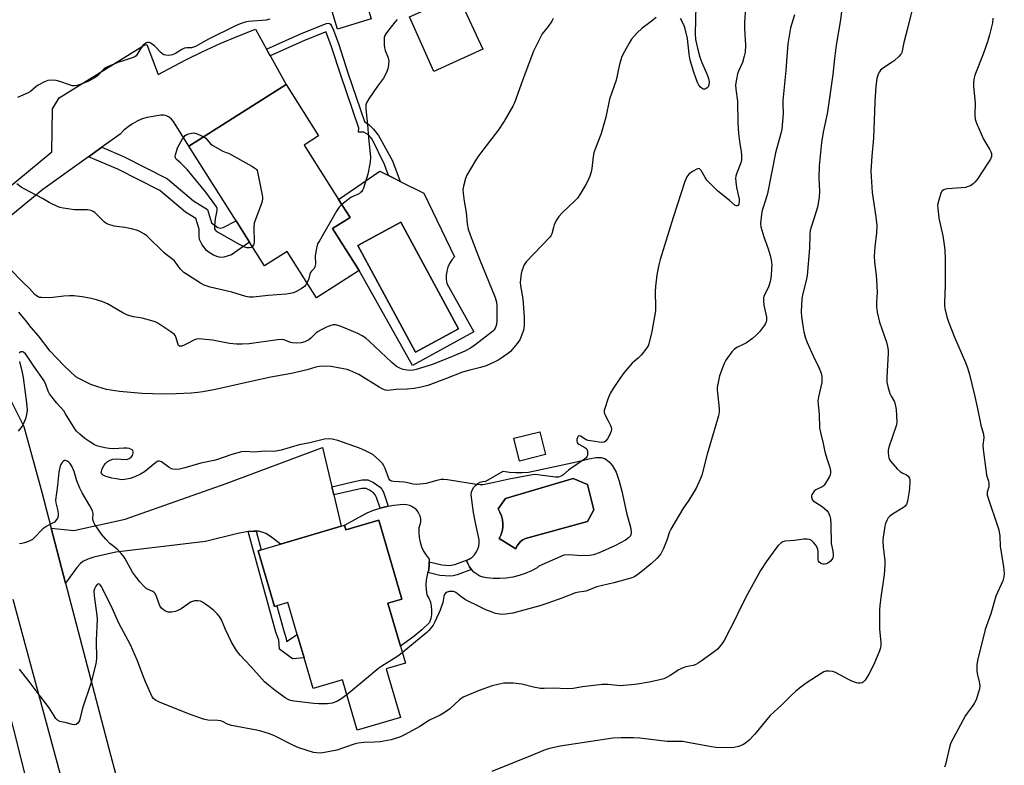
# Model space of a CAD drawing. Units: inches. Extents: x 1267767 to 1273767, y 553451 to 557451.
# Drawn here: x 1269746 to 1270139, y 554558 to 554856 of the extents above; entities that cross this region are included whole.
import ezdxf

# ---------------------------------------------------------------- set-up
doc = ezdxf.new("R2010")
doc.units = ezdxf.units.IN
doc.header["$MEASUREMENT"] = 0
for name, color, linetype in [('BLDG-Footprint', 5, 'Continuous'), ('CULTRL-Pad', 6, 'Continuous'), ('CULTRL-Swimming Pool in Ground', 4, 'Continuous'), ('HYDRO-Canal', 164, 'Continuous'), ('TRANS-Driveway', 251, 'Continuous'), ('TRANS-Non Street Sidewalk', 7, 'Continuous'), ('TRANS-Road', 130, 'Continuous'), ('Undefined', 1, 'Continuous')]:
    doc.layers.add(name, color=color, linetype=linetype)

msp = doc.modelspace()

# ---------------------------------------------------------------- linework, layer by layer
at = {"layer": 'BLDG-Footprint'}
for points, elevation in [([(1269886.37, 554855.79), (1269872.91, 554851.68), (1269869.94, 554861.4), (1269883.4, 554865.51)], 599.09), ([(1269870.92, 554772.06), (1269881.55, 554755.25), (1269864.44, 554744.43), (1269852.74, 554762.93), (1269843.72, 554757.23), (1269837.75, 554766.65), (1269832.4, 554775.12), (1269813.5, 554805), (1269852.35, 554829.57), (1269865.32, 554809.07), (1269859.57, 554805.43), (1269873.31, 554783.7), (1269877.89, 554776.47)], 599.04), ([(1269956.03, 554681.81), (1269945.54, 554679.2), (1269943.27, 554688.31), (1269953.75, 554690.93)], 592.61), ([(1269889.38, 554655.53), (1269898.63, 554624.04), (1269892.94, 554622.37), (1269898, 554605.19), (1269900, 554598.39), (1269892.35, 554596.14), (1269898.05, 554576.79), (1269880.79, 554571.71), (1269874.88, 554591.8), (1269863.19, 554588.36), (1269859.57, 554600.63), (1269856.84, 554609.9), (1269853.09, 554622.65), (1269848.59, 554621.32), (1269847.72, 554621.07), (1269841.16, 554643.37), (1269842.4, 554643.74), (1269850.08, 554646), (1269874.33, 554653.14), (1269875.69, 554653.54), (1269876.24, 554651.67)], 591.04)]:
    msp.add_lwpolyline(points, close=True, dxfattribs=dict(at, elevation=elevation))
at = {"layer": 'CULTRL-Pad'}
for points in [[(1269930.93, 554843.77), (1269911.41, 554834.86), (1269901.71, 554856.61), (1269920.99, 554865.37)], [(1269905.99, 554656.11), (1269906.02, 554654.89), (1269905.82, 554653.69), (1269905.4, 554652.55), (1269905.32, 554650.61), (1269905.47, 554648.68), (1269905.85, 554646.78), (1269906.46, 554644.94), (1269907.29, 554643.19), (1269908.32, 554641.56), (1269909.55, 554640.05), (1269909.56, 554638.98), (1269909.51, 554637.85), (1269909.32, 554635.65), (1269909, 554634.7), (1269908.67, 554633.75), (1269908.28, 554631.79), (1269908.14, 554629.79), (1269908.25, 554627.79), (1269908.62, 554625.81), (1269909.4, 554624.37), (1269909.98, 554622.83), (1269910.35, 554621.22), (1269910.5, 554619.59), (1269910.44, 554617.94), (1269910.16, 554616.32), (1269909.67, 554614.75), (1269906.64, 554611.81), (1269903.43, 554609.07), (1269898, 554605.19), (1269892.94, 554622.37), (1269898.63, 554624.04), (1269889.38, 554655.53), (1269876.24, 554651.67), (1269875.68, 554653.54), (1269884.76, 554658.47), (1269887.31, 554659.52), (1269889.94, 554660.38), (1269892.62, 554661.03), (1269893.18, 554661.14), (1269895.34, 554661.51), (1269899.29, 554661.92), (1269900.51, 554661.85), (1269901.68, 554661.54), (1269902.78, 554661.03), (1269903.77, 554660.32), (1269904.61, 554659.44), (1269905.28, 554658.42), (1269905.74, 554657.3)]]:
    msp.add_lwpolyline(points, close=True, dxfattribs=at)
for points in [[(1269907.32, 554786.22, 0), (1269919.59, 554760.8, 0), (1269918.53, 554759.52, 0), (1269917.66, 554758.12, 0), (1269916.99, 554756.61, 0), (1269916.54, 554755.02, 0), (1269916.31, 554753.38, 0), (1269916.31, 554751.72, 0), (1269916.55, 554750.08, 0), (1269927.34, 554730.75, 0), (1269902.87, 554717.34, 0), (1269881.55, 554755.26, 0), (1269870.92, 554772.06, 0), (1269877.89, 554776.47, 0), (1269873.31, 554783.7, 0), (1269889.81, 554795.06, 0), (1269893.24, 554793.31, 0), (1269896.49, 554791.65, 0), (1269897.93, 554790.93, 0)], [(1269921.29, 554732.04, 0), (1269898.17, 554774.6, 0), (1269880.97, 554765.26, 0), (1269904.09, 554722.7, 0)], [(1269984.19, 554674.76, 0), (1269985.46, 554671.18, 0), (1269986.49, 554667.14, 0), (1269988.32, 554658.5, 0), (1269990.09, 554652.25, 0), (1269990.25, 554650.46, 0), (1269989.94, 554649.34, 0), (1269989.16, 554648.49, 0), (1269987.97, 554647.62, 0), (1269983.91, 554645.46, 0), (1269977.39, 554642.55, 0), (1269975.18, 554641.79, 0), (1269973.54, 554641.43, 0), (1269970.54, 554641.33, 0), (1269965.24, 554641.7, 0), (1269963.25, 554641.59, 0), (1269953.36, 554637.19, 0), (1269952.64, 554636.57, 0), (1269950.33, 554635.33, 0), (1269947.92, 554634.28, 0), (1269945.44, 554633.44, 0), (1269942.89, 554632.82, 0), (1269940.3, 554632.4, 0), (1269937.68, 554632.21, 0), (1269935.05, 554632.23, 0), (1269932.44, 554632.48, 0), (1269931.06, 554632.77, 0), (1269929.74, 554633.27, 0), (1269928.5, 554633.95, 0), (1269927.38, 554634.8, 0), (1269926.39, 554635.81, 0), (1269925.56, 554636.95, 0), (1269924.9, 554638.2, 0), (1269924.43, 554639.53, 0), (1269925.51, 554640.06, 0), (1269926.64, 554640.85, 0), (1269927.56, 554641.75, 0), (1269928.32, 554642.79, 0), (1269928.91, 554643.94, 0), (1269929.31, 554645.17, 0), (1269929.5, 554646.45, 0), (1269929.49, 554647.74, 0), (1269929.28, 554649.01, 0), (1269928.13, 554653.8, 0), (1269927.24, 554658.64, 0), (1269926.3, 554665.69, 0), (1269926.46, 554666.78, 0), (1269926.82, 554667.81, 0), (1269927.37, 554668.76, 0), (1269928.1, 554669.58, 0), (1269928.96, 554670.26, 0), (1269929.94, 554670.75, 0), (1269931, 554671.05, 0), (1269932.09, 554671.14, 0), (1269939.06, 554675.15, 0), (1269941.58, 554674.75, 0), (1269944.13, 554674.56, 0), (1269946.69, 554674.57, 0), (1269949.23, 554674.79, 0), (1269968.37, 554678.87, 0), (1269973.3, 554680.14, 0), (1269976.07, 554680.64, 0), (1269978.25, 554680.65, 0), (1269979.73, 554680.16, 0), (1269981.36, 554678.83, 0), (1269982.76, 554677.3, 0)], [(1269944.53, 554645.15, 0), (1269945.97, 554647.01, 0), (1269946.91, 554647.74, 0), (1269947.96, 554648.3, 0), (1269972.8, 554655.03, 0), (1269975.24, 554659.73, 0), (1269972.8, 554669.83, 0), (1269966.97, 554672.19, 0), (1269940.06, 554664.18, 0), (1269937.01, 554660.08, 0), (1269937.8, 554658.73, 0), (1269938.38, 554657.29, 0), (1269938.77, 554655.77, 0), (1269938.93, 554654.22, 0), (1269938.88, 554652.66, 0), (1269938.61, 554651.13, 0), (1269938.13, 554649.64, 0), (1269937.45, 554648.24, 0), (1269944.07, 554644.06, 0)]]:
    msp.add_polyline3d(points, close=True, dxfattribs=at)
at = {"layer": 'CULTRL-Swimming Pool in Ground'}
for points in [[(1269921.29, 554732.04), (1269904.09, 554722.7), (1269880.97, 554765.26), (1269898.17, 554774.6)], [(1269944.53, 554645.15), (1269944.07, 554644.06), (1269937.45, 554648.24), (1269938.13, 554649.64), (1269938.61, 554651.13), (1269938.88, 554652.66), (1269938.93, 554654.22), (1269938.77, 554655.77), (1269938.38, 554657.29), (1269937.8, 554658.73), (1269937.01, 554660.08), (1269940.06, 554664.18), (1269966.97, 554672.19), (1269972.8, 554669.83), (1269975.24, 554659.73), (1269972.8, 554655.03), (1269947.96, 554648.3), (1269946.91, 554647.74), (1269945.97, 554647.01)]]:
    msp.add_lwpolyline(points, close=True, dxfattribs=at)
at = {"layer": 'HYDRO-Canal'}
msp.add_line((1269730.05, 554624.87), (1269785.97, 554403.49), dxfattribs=at)
at = {"layer": 'TRANS-Driveway'}
msp.add_lwpolyline([(1269708.94, 554761.58), (1269758.71, 554802.71), (1269759.02, 554819.84), (1269761.74, 554824.24), (1269795.67, 554845.39), (1269796.71, 554845.6), (1269801.29, 554833.55), (1269805.54, 554835.93), (1269812.27, 554839.46), (1269819.1, 554842.81), (1269826.01, 554845.96), (1269833.01, 554848.93), (1269840.09, 554851.71), (1269844.5, 554843.75), (1269844.96, 554842.92), (1269845.96, 554841.12), (1269846.22, 554840.64), (1269852.35, 554829.57), (1269813.5, 554805), (1269807.34, 554814.88), (1269806.62, 554815.82), (1269805.69, 554816.58), (1269804.63, 554817.11), (1269803.46, 554817.39), (1269802.27, 554817.39), (1269796.88, 554816.48), (1269794.83, 554815.84), (1269792.86, 554815), (1269790.98, 554813.97), (1269789.21, 554812.75), (1269787.58, 554811.37), (1269786.09, 554809.82), (1269778.73, 554804.55), (1269773.46, 554800.78), (1269755.18, 554787.7), (1269715.38, 554755.05)], dxfattribs=at)
msp.add_lwpolyline([(1269870.63, 554668.89), (1269871.39, 554665.67), (1269874.33, 554653.14), (1269850.08, 554646), (1269846.48, 554648.76), (1269844.27, 554650.21), (1269842.85, 554650.81), (1269841.29, 554651.15), (1269840.39, 554651.19), (1269839.34, 554651.2), (1269837.21, 554651.07), (1269833.08, 554650.28), (1269820.15, 554647.03), (1269784.37, 554642.85), (1269775.59, 554640.79), (1269773.09, 554639.96), (1269771.18, 554639.04), (1269770.12, 554638.18), (1269768.8, 554636.68), (1269764.29, 554630.44), (1269758.55, 554652.4), (1269767.61, 554651.39), (1269788.1, 554656), (1269828.39, 554670.26), (1269866.93, 554684.64)], close=True, dxfattribs=at)
at = {"layer": 'TRANS-Non Street Sidewalk'}
for points in [[(1269845.96, 554841.12), (1269844.96, 554842.92), (1269844.5, 554843.75), (1269858.79, 554850.09), (1269868.44, 554853.94), (1269869.13, 554854.15), (1269869.67, 554853.99), (1269870.05, 554853.72), (1269870.53, 554853.08), (1269871.34, 554851.3), (1269873.38, 554845.58), (1269877.03, 554834.3), (1269883.65, 554814.83), (1269885.7, 554813.36), (1269887.24, 554811.84), (1269889.23, 554809.18), (1269894.87, 554799.06), (1269897.93, 554790.93), (1269893.24, 554793.31), (1269891.71, 554797.65), (1269886.71, 554807.74), (1269885.33, 554809.55), (1269883.38, 554810.54), (1269881.34, 554810.63), (1269881.4, 554812.12), (1269874.18, 554833.35), (1269870.54, 554844.61), (1269868.55, 554850.17), (1269868.33, 554850.66), (1269859.95, 554847.32)], [(1269773.46, 554800.78), (1269778.73, 554804.55), (1269787.42, 554800.88), (1269805.04, 554791.96), (1269815.4, 554783.15), (1269821.02, 554779.62), (1269822.62, 554774.35), (1269825.11, 554772.46), (1269825.99, 554772.27), (1269827.28, 554772.54), (1269832.4, 554775.12), (1269837.75, 554766.65), (1269830.56, 554761.61), (1269827.43, 554760.58), (1269826.19, 554760.45), (1269825.08, 554760.74), (1269823.32, 554761.48), (1269821.59, 554762.47), (1269820.54, 554763.31), (1269818.65, 554765.77), (1269817.75, 554767.73), (1269817.59, 554769.09), (1269817.62, 554771.81), (1269816.33, 554776.04), (1269812.12, 554778.68), (1269801.96, 554787.33), (1269785.1, 554795.86)], [(1269871.39, 554665.67), (1269870.63, 554668.89), (1269879.02, 554670.9), (1269882.77, 554671.65), (1269885, 554671.67), (1269887.25, 554670.69), (1269889.9, 554668.8), (1269890.54, 554668.02), (1269891.2, 554666.74), (1269893.18, 554661.14), (1269892.62, 554661.03), (1269889.94, 554660.38), (1269888.48, 554664.68), (1269887.95, 554665.71), (1269887.29, 554666.49), (1269885.68, 554667.61), (1269884.3, 554668.24), (1269882.66, 554668.26)], [(1269840.39, 554651.19), (1269842.4, 554643.74), (1269841.16, 554643.37), (1269847.72, 554621.07), (1269848.59, 554621.32), (1269851.28, 554611.72), (1269852.44, 554608.29), (1269852.56, 554607.06), (1269856.84, 554609.9), (1269859.57, 554600.63), (1269854.9, 554600.16), (1269849.73, 554604.11), (1269849.39, 554607.63), (1269848.31, 554610.8), (1269837.21, 554651.07), (1269839.34, 554651.2)], [(1269924.9, 554638.2), (1269925.56, 554636.95), (1269926.39, 554635.81), (1269920.74, 554633.73), (1269919.16, 554633.31), (1269917.97, 554633.18), (1269913.82, 554633.48), (1269909, 554634.7), (1269909.32, 554635.65), (1269909.51, 554637.85), (1269909.56, 554638.98), (1269914.57, 554637.71), (1269917.47, 554637.51), (1269919.77, 554637.92), (1269925.51, 554640.06), (1269924.43, 554639.53)]]:
    msp.add_lwpolyline(points, close=True, dxfattribs=at)
at = {"layer": 'TRANS-Road'}
for points in [[(1269739.88, 554708.41), (1269747.55, 554692.93), (1269754.81, 554666.73), (1269758.55, 554652.4), (1269764.29, 554630.44), (1269782.2, 554561.89), (1269792.26, 554524.57), (1269798.27, 554502.25), (1269810.39, 554457.21), (1269831.46, 554373.38), (1269833.07, 554368.01), (1269835.2, 554362.81)], [(1269822.15, 554330.34), (1269808.23, 554383.03), (1269800.2, 554413.5), (1269743.38, 554623.93)]]:
    msp.add_lwpolyline(points, dxfattribs=at)
at = {"layer": 'Undefined'}
for points, elevation in [([(1270103.75, 554865.09), (1270100.75, 554852.53), (1270099.11, 554846.34), (1270098.51, 554843.08), (1270098.15, 554842.02), (1270097.84, 554841.54), (1270097.26, 554840.89), (1270095.29, 554839.07), (1270094.12, 554838.22), (1270090.95, 554836.23), (1270089.85, 554835.35), (1270089.34, 554834.68), (1270088.82, 554833.68), (1270088.37, 554831.96), (1270087.93, 554829), (1270087.75, 554826.91), (1270087.52, 554822.6), (1270087.02, 554808.2), (1270086.35, 554800.96), (1270085.92, 554794.99), (1270086.42, 554786.45), (1270088, 554776.82), (1270088.35, 554773.29), (1270088.21, 554770.31), (1270087.56, 554764.75), (1270087.3, 554761), (1270087.41, 554758.69), (1270088.11, 554753.48), (1270088.26, 554751.45), (1270088.42, 554746.53), (1270088.17, 554742.86), (1270088.18, 554740.79), (1270088.46, 554738.73), (1270089.34, 554734.64), (1270092.17, 554726.65), (1270092.65, 554724.94), (1270092.83, 554723.48), (1270092.86, 554722.3), (1270092.32, 554712.51), (1270092.33, 554710.74), (1270092.7, 554709.03), (1270093.56, 554706.2), (1270094.05, 554705.15), (1270095.24, 554703.17), (1270095.58, 554702.39), (1270096.07, 554699.81), (1270096.25, 554697.43), (1270096.28, 554694.62), (1270096.12, 554693.24), (1270093.11, 554684.71), (1270092.85, 554683.59), (1270092.84, 554682.42), (1270093.16, 554680.38), (1270093.35, 554679.84), (1270093.79, 554679.13), (1270096.5, 554676.11), (1270097.73, 554674.91), (1270098.43, 554674.44), (1270100.19, 554673.68), (1270100.8, 554673.22), (1270101.34, 554672.4), (1270101.47, 554671.86), (1270101.52, 554671), (1270101.42, 554668.39), (1270101.3, 554667.13), (1270100.56, 554663.12), (1270100.15, 554661.8), (1270099.65, 554661.17), (1270098.99, 554660.66), (1270094.54, 554657.93), (1270093.39, 554657.09), (1270092.86, 554656.47), (1270092.33, 554655.51), (1270091.78, 554654.24), (1270091.47, 554653.15), (1270090.86, 554648.83), (1270090.76, 554647.15), (1270090.87, 554644.93), (1270091.51, 554639.37), (1270091.54, 554637.93), (1270091.44, 554635.63), (1270091.25, 554633.87), (1270089.89, 554624.75), (1270089.49, 554621.54), (1270089.37, 554619.81), (1270089.45, 554611.99), (1270089.97, 554606.79), (1270090, 554605.64), (1270089.84, 554604.6), (1270089.43, 554603.34), (1270087.08, 554597.96), (1270085.12, 554594.12), (1270083.64, 554591.68), (1270082.9, 554590.9), (1270082.43, 554590.66), (1270081.64, 554590.47), (1270080.81, 554590.44), (1270080.25, 554590.54), (1270078.31, 554591.25), (1270076.97, 554591.88), (1270071.83, 554594.67), (1270070.76, 554595.1), (1270069.34, 554595.27), (1270067.91, 554595.19), (1270067.11, 554594.93), (1270066.1, 554594.38), (1270060.46, 554590.78), (1270058.08, 554589.01), (1270055.81, 554587.1), (1270054.5, 554585.9), (1270050.42, 554581.83), (1270045.77, 554577.49), (1270044.44, 554575.98), (1270039.48, 554570), (1270037.32, 554567.73), (1270036.06, 554566.6), (1270035.14, 554565.98), (1270034.13, 554565.5), (1270033.02, 554565.15), (1270031.33, 554564.76), (1270030.19, 554564.63), (1270024.07, 554564.72), (1270022.32, 554564.97), (1270012.81, 554566.82), (1270010.9, 554567.11), (1270004.55, 554567.15), (1269993.71, 554568.45), (1269991.18, 554568.63), (1269986.21, 554568.67), (1269982.93, 554568.47), (1269961.78, 554565.23), (1269957.52, 554564.41), (1269955.9, 554563.86), (1269951.08, 554561.77), (1269934.55, 554555.11)], 586), ([(1270036, 554862.04), (1270035.46, 554854.58), (1270035.46, 554851.94), (1270035.82, 554845.35), (1270035.7, 554842.56), (1270035.35, 554840.91), (1270034.62, 554838.47), (1270033.05, 554835), (1270032.67, 554833.93), (1270032.22, 554831.71), (1270031.93, 554829.48), (1270031.97, 554827.81), (1270032.63, 554823.01), (1270032.77, 554814.22), (1270033.02, 554810.08), (1270033.43, 554806.89), (1270034.18, 554802.67), (1270034.28, 554801.53), (1270034.21, 554799.47), (1270034.04, 554798.31), (1270032.33, 554793.89), (1270032.07, 554793.04), (1270031.93, 554792.19), (1270031.97, 554790.78), (1270032.22, 554788.53), (1270033.29, 554783.83), (1270033.32, 554782.82), (1270033.16, 554781.88), (1270032.86, 554781.33), (1270032.56, 554781.13), (1270032.21, 554781.09), (1270031.81, 554781.25), (1270029.45, 554783.32), (1270024.72, 554787.12), (1270021.57, 554790.16), (1270020.37, 554791.43), (1270019.71, 554792.41), (1270018.13, 554795.27), (1270017.49, 554795.99), (1270017.09, 554796.09), (1270016.64, 554795.99), (1270014.68, 554794.9), (1270013.29, 554793.86), (1270012.49, 554792.77), (1270012.12, 554792.02), (1270011.7, 554790.91), (1270006.93, 554776.46), (1270001.85, 554759.74), (1270001.27, 554757.53), (1270000.44, 554753.57), (1269999.89, 554748.9), (1269999.85, 554746.87), (1269999.96, 554740.62), (1269999.86, 554739.22), (1269998.51, 554731.01), (1269997.22, 554725.97), (1269996.93, 554725.16), (1269996.51, 554724.41), (1269994.15, 554721.49), (1269992.96, 554720.24), (1269991.49, 554719.13), (1269990.65, 554718.36), (1269987.36, 554714.59), (1269985.68, 554712.2), (1269983.04, 554708.12), (1269982.01, 554706.44), (1269981.36, 554705.23), (1269980.84, 554703.86), (1269979.66, 554700.2), (1269979.45, 554699.37), (1269979.4, 554698.55), (1269979.78, 554697.53), (1269980.93, 554695.52), (1269981.96, 554693.45), (1269982.27, 554692.68), (1269982.41, 554691.91), (1269982.23, 554691.12), (1269981.37, 554689.33), (1269980.69, 554688.11), (1269980, 554687.2), (1269979.39, 554686.72), (1269978.62, 554686.59), (1269977.48, 554686.69), (1269973.92, 554687.25), (1269973.05, 554687.43), (1269972.21, 554687.71), (1269969.94, 554689.14), (1269969.38, 554689.26), (1269969.07, 554689.11), (1269968.73, 554688.57), (1269968.51, 554687.86), (1269968.45, 554687.12), (1269968.58, 554686.66), (1269968.9, 554686.25), (1269969.34, 554685.9), (1269971.69, 554684.6), (1269972.15, 554684.28), (1269972.51, 554683.89), (1269972.75, 554683.19), (1269972.82, 554682.39), (1269972.77, 554681.59), (1269972.55, 554680.86), (1269972.22, 554680.44), (1269971.57, 554679.89), (1269966.13, 554676.27), (1269965.19, 554675.56), (1269962.97, 554673.62), (1269962.49, 554673.3), (1269961.83, 554672.98), (1269961.12, 554672.8), (1269959.99, 554672.79), (1269952.74, 554673.72), (1269951.61, 554673.79), (1269950.74, 554673.74), (1269941.44, 554672), (1269935.48, 554670.56), (1269932.34, 554669.94), (1269930.9, 554669.73), (1269929.82, 554669.72), (1269928.42, 554669.84), (1269916.83, 554671.7), (1269915.37, 554671.86), (1269914.25, 554671.78), (1269912.59, 554671.44), (1269908.33, 554670.25), (1269904.58, 554669.88), (1269903.13, 554669.97), (1269900.51, 554670.56), (1269899.34, 554670.75), (1269897.57, 554670.92), (1269895.31, 554670.98), (1269894.62, 554671.11), (1269894.21, 554671.3), (1269893.82, 554671.61), (1269893.36, 554672.28), (1269891.93, 554676.22), (1269891.44, 554677.23), (1269890.86, 554678.18), (1269889.66, 554679.46), (1269886.94, 554681.76), (1269883.87, 554683.46), (1269881.72, 554684.36), (1269872.99, 554687.38), (1269870.78, 554687.92), (1269869.33, 554688.06), (1269867.71, 554687.9), (1269861.85, 554686.48), (1269857.62, 554685.67), (1269850.33, 554683.6), (1269848.39, 554683.13), (1269847.29, 554683.05), (1269843.68, 554683.08), (1269839.54, 554682.76), (1269836.22, 554683.06), (1269834.55, 554682.86), (1269830.64, 554681.86), (1269824.11, 554679.53), (1269818.28, 554678.35), (1269811.97, 554676.48), (1269809.74, 554675.95), (1269808, 554675.88), (1269807.15, 554675.96), (1269806.61, 554676.09), (1269805.62, 554676.64), (1269802.55, 554678.87), (1269801.84, 554679.17), (1269801.37, 554679.16), (1269800.91, 554678.96), (1269800.21, 554678.5), (1269795.79, 554674.92), (1269794.18, 554673.97), (1269791.89, 554672.84), (1269790.02, 554672.24), (1269787.84, 554671.76), (1269786.71, 554671.75), (1269784.44, 554672.03), (1269782.72, 554672.36), (1269780.42, 554673), (1269779.37, 554673.46), (1269778.84, 554673.94), (1269778.54, 554674.53), (1269778.55, 554675.01), (1269778.9, 554676.04), (1269779.69, 554677.59), (1269780.19, 554678.28), (1269780.83, 554678.82), (1269782.07, 554679.56), (1269783.12, 554679.97), (1269784.5, 554680.07), (1269788.46, 554679.86), (1269788.99, 554679.91), (1269789.71, 554680.17), (1269790.53, 554680.77), (1269790.95, 554681.42), (1269791.23, 554682.44), (1269791.25, 554682.93), (1269791.13, 554683.35), (1269790.82, 554683.67), (1269790.38, 554683.91), (1269789.61, 554684.18), (1269788.77, 554684.34), (1269787.6, 554684.37), (1269783.52, 554684.12), (1269781.63, 554684.16), (1269779.98, 554684.41), (1269777.18, 554685.17), (1269775.85, 554685.69), (1269773.9, 554686.88), (1269772.02, 554688.17), (1269769.98, 554689.89), (1269768.69, 554691.11), (1269767.92, 554692.07), (1269764.3, 554698.08), (1269763.55, 554699.2), (1269760.76, 554702.38), (1269757.84, 554706.08), (1269757.28, 554707.09), (1269756.39, 554709.82), (1269755.66, 554711.3), (1269751.59, 554717.14), (1269748.94, 554721.11), (1269748.27, 554721.96), (1269747.51, 554722.65), (1269747.1, 554722.85), (1269746.41, 554722.82), (1269746.01, 554722.61), (1269745.76, 554722.26)], 592), ([(1270016.03, 554861.24), (1270015.76, 554849.9), (1270015.91, 554847.59), (1270016.67, 554844.13), (1270017.66, 554840.48), (1270018.42, 554838.37), (1270020.7, 554833.17), (1270021.12, 554832.05), (1270021.35, 554830.63), (1270021.27, 554829.49), (1270020.96, 554828.72), (1270020.61, 554828.31), (1270020.16, 554828.01), (1270019.67, 554827.81), (1270018.93, 554827.76), (1270018.51, 554827.96), (1270017.94, 554828.49), (1270017.26, 554829.37), (1270016.84, 554830.11), (1270016.3, 554831.45), (1270015.09, 554834.99), (1270013.81, 554839.29), (1270013.34, 554841.79), (1270012.67, 554847.98), (1270011.59, 554852.34), (1270011.07, 554853.67), (1270009.91, 554855.93)], 594), ([(1270000.21, 554856.32), (1269997.65, 554854.45), (1269994.65, 554852.11), (1269992.51, 554850.07), (1269990.31, 554847.68), (1269989.36, 554846.19), (1269987.49, 554842.83), (1269986.52, 554840.79), (1269986.03, 554839.48), (1269985.41, 554837.09), (1269984.26, 554831.34), (1269981.61, 554823.75), (1269980.02, 554816.53), (1269978.54, 554810.94), (1269978.08, 554809.59), (1269975.92, 554804.24), (1269975.23, 554802.32), (1269974.96, 554800.9), (1269974.46, 554796.01), (1269974.24, 554794.67), (1269973.71, 554793.05), (1269972.68, 554790.63), (1269971.98, 554789.35), (1269970.01, 554786.11), (1269968.72, 554784.19), (1269967.73, 554783.14), (1269962.87, 554778.56), (1269961.35, 554776.85), (1269960.48, 554775.72), (1269960.05, 554774.97), (1269959.48, 554773.61), (1269959.12, 554772.48), (1269958.49, 554769.95), (1269958.17, 554769.21), (1269957.86, 554768.75), (1269948.31, 554758.73), (1269947.46, 554757.56), (1269946.86, 554756.31), (1269946.61, 554755.5), (1269946.32, 554754.07), (1269945.94, 554751.77), (1269945.84, 554750.62), (1269945.98, 554749.18), (1269946.89, 554744.02), (1269947.12, 554742.2), (1269947.44, 554736.51), (1269947.4, 554733.66), (1269947.27, 554731.96), (1269947.09, 554731.12), (1269946.71, 554730.01), (1269945.67, 554727.6), (1269944.68, 554726.19), (1269942.67, 554723.72), (1269941.96, 554722.97), (1269941.18, 554722.3), (1269939.1, 554720.78), (1269937.28, 554719.57), (1269935.53, 554718.64), (1269932.26, 554717.24), (1269930.02, 554716.52), (1269925.69, 554715.49), (1269922.76, 554714.64), (1269916.06, 554711.98), (1269909.02, 554709.44), (1269906.27, 554708.74), (1269903.45, 554708.22), (1269900.67, 554707.97), (1269896.32, 554707.83), (1269893.05, 554707.42), (1269892.06, 554707.5), (1269891.06, 554707.89), (1269889.6, 554708.66), (1269881.4, 554713.72), (1269877.88, 554715.39), (1269876.77, 554715.78), (1269875.34, 554716.08), (1269870.42, 554716.91), (1269868.67, 554717.05), (1269865.73, 554716.91), (1269864.27, 554716.71), (1269860.83, 554715.62), (1269854.51, 554714.15), (1269846.21, 554712.64), (1269838.87, 554711.17), (1269824.22, 554707.75), (1269819.12, 554706.83), (1269817.09, 554706.54), (1269814.41, 554706.3), (1269808.5, 554705.98), (1269803.08, 554705.86), (1269794.8, 554706.14), (1269785.83, 554706.99), (1269780.63, 554707.78), (1269777.13, 554708.79), (1269774.34, 554709.81), (1269772.99, 554710.38), (1269769.62, 554712.11), (1269768.4, 554712.89), (1269763.62, 554717.35), (1269758.12, 554723.08), (1269753.4, 554729.26), (1269750.55, 554732.59), (1269748.81, 554734.85), (1269745.63, 554738.69)], 594), ([(1270055.39, 554857.47), (1270053.88, 554852.23), (1270052.84, 554845.89), (1270052.33, 554840.64), (1270052.03, 554835.22), (1270050.83, 554823.27), (1270050.79, 554821.86), (1270050.94, 554818.01), (1270050.35, 554811.81), (1270049.97, 554810.09), (1270047.88, 554802.34), (1270044.61, 554786.09), (1270044, 554783.83), (1270042.52, 554779.27), (1270042.24, 554777.85), (1270041.92, 554774.14), (1270042.03, 554772.72), (1270043.15, 554768.78), (1270044.89, 554763.91), (1270045.74, 554761.25), (1270046.1, 554759.57), (1270046.33, 554757.5), (1270046.3, 554756.07), (1270046.08, 554753.21), (1270045.77, 554750.94), (1270045, 554748.7), (1270043.46, 554745.66), (1270043.15, 554744.89), (1270043.04, 554744.35), (1270043.05, 554743.23), (1270043.24, 554741.51), (1270044.24, 554736.63), (1270044.3, 554735.78), (1270044.24, 554735.23), (1270043.91, 554734.19), (1270043.46, 554733.43), (1270041.43, 554730.84), (1270040.19, 554729.45), (1270038.64, 554728.13), (1270036.26, 554726.37), (1270035.25, 554725.82), (1270032.39, 554724.51), (1270031.46, 554723.88), (1270030.48, 554722.8), (1270028.67, 554720.47), (1270028.02, 554719.5), (1270027.4, 554718.19), (1270025.51, 554713.3), (1270025.06, 554711.3), (1270024.62, 554708.7), (1270024.58, 554707.55), (1270024.63, 554706.41), (1270025.37, 554700.25), (1270025.35, 554698.86), (1270025.13, 554697.2), (1270020.58, 554681.88), (1270018.37, 554673.61), (1270017.9, 554672.24), (1270016.76, 554669.6), (1270016.11, 554668.31), (1270014.3, 554665.28), (1270013.2, 554663.53), (1270010.85, 554660.09), (1270006.03, 554652), (1270005.55, 554650.92), (1270004.39, 554647.53), (1270003.09, 554644.22), (1270002.5, 554642.87), (1270002.08, 554642.15), (1270001.4, 554641.27), (1270000.6, 554640.4), (1269998.27, 554638.21), (1269993.43, 554634.33), (1269991.5, 554632.97), (1269990.08, 554632.41), (1269983.25, 554630.49), (1269976.48, 554628.89), (1269972.06, 554627.24), (1269971.23, 554627.07), (1269969.3, 554626.84), (1269967.92, 554626.52), (1269962.47, 554624.4), (1269956.92, 554622.38), (1269953.67, 554621.29), (1269942.9, 554618.45), (1269939.96, 554617.98), (1269938.52, 554617.95), (1269936.03, 554618.32), (1269934.65, 554618.78), (1269932.2, 554619.82), (1269929.8, 554620.93), (1269924.03, 554623.79), (1269922.11, 554625.05), (1269920.2, 554626.65), (1269919.66, 554626.98), (1269919.22, 554627.1), (1269918.38, 554627.13), (1269917.52, 554627.03), (1269916.7, 554626.82), (1269916.04, 554626.44), (1269915.63, 554625.87), (1269915.38, 554625.06), (1269914.93, 554622.73), (1269913.93, 554619.61), (1269911.73, 554614.94), (1269911.06, 554613.69), (1269910.44, 554612.77), (1269909.4, 554611.49), (1269908.59, 554610.71), (1269898.74, 554602.64)], 590), ([(1270134.63, 554856.07), (1270134.52, 554854.3), (1270133.34, 554849.51), (1270132.54, 554846.72), (1270130.88, 554841.76), (1270127.44, 554833.34), (1270127.16, 554832.25), (1270126.95, 554830.58), (1270126.94, 554828.87), (1270127.56, 554822.24), (1270127.43, 554817.46), (1270127.6, 554815.81), (1270128.18, 554814.15), (1270130.97, 554807.84), (1270131.74, 554806.43), (1270133.41, 554803.75), (1270133.93, 554802.76), (1270134.17, 554801.99), (1270134.16, 554800.89), (1270133.79, 554799.82), (1270133.01, 554798.58), (1270128.38, 554791.73), (1270127.53, 554790.64), (1270126.78, 554789.88), (1270125.69, 554789.13), (1270124.88, 554788.81), (1270123.74, 554788.51), (1270122.07, 554788.32), (1270116.63, 554787.97), (1270115.79, 554787.85), (1270115.06, 554787.58), (1270114.49, 554787.12), (1270113.96, 554786.17), (1270113.04, 554783.42), (1270112.68, 554782.04), (1270112.62, 554781.18), (1270112.66, 554780.3), (1270113.11, 554776.19), (1270114.7, 554769.22), (1270115.29, 554765.54), (1270115.51, 554763.53), (1270115.67, 554760.02), (1270115.67, 554751.96), (1270115.63, 554749.28), (1270115.32, 554742.48), (1270115.35, 554741.14), (1270115.47, 554740.07), (1270116.26, 554736.76), (1270116.91, 554734.83), (1270119.42, 554728.65), (1270123.82, 554718.51), (1270124.7, 554716.05), (1270125.33, 554713.8), (1270127.53, 554704.98), (1270128.88, 554698.92), (1270129.88, 554693.48), (1270130.92, 554689.97), (1270131.06, 554688.53), (1270130.7, 554685.55), (1270130.79, 554683.79), (1270131.95, 554674.69), (1270132.2, 554673.55), (1270133, 554671.13), (1270133.14, 554670.3), (1270133.04, 554668.85), (1270132.44, 554666.73), (1270132.4, 554666.18), (1270132.45, 554665.61), (1270132.93, 554663.92), (1270136.59, 554653.37), (1270137.07, 554651.7), (1270137.42, 554649.12), (1270137.64, 554645.17), (1270138.97, 554636.97), (1270139.26, 554634.31), (1270139.13, 554632.95), (1270138.73, 554631.39), (1270135.9, 554625.26), (1270133.83, 554618.11), (1270131.62, 554611.89), (1270128.58, 554599.48), (1270128.3, 554597.75), (1270128.29, 554595.47), (1270128.46, 554594.34), (1270129.27, 554590.98), (1270129.46, 554589.56), (1270129.35, 554588.26), (1270128.97, 554586.88), (1270127.96, 554583.87), (1270127.23, 554582.31), (1270126.44, 554581.09), (1270124.39, 554578.52), (1270123.73, 554577.54), (1270117.88, 554566.56), (1270117.31, 554564.88), (1270115.73, 554558.02), (1270115.33, 554556.96)], 584), ([(1269959.05, 554855.96), (1269958.5, 554854.97), (1269957.05, 554852.85), (1269954.68, 554849.85), (1269951.16, 554843), (1269946.95, 554831.57), (1269944.85, 554825.58), (1269943.56, 554822.31), (1269942.94, 554820.98), (1269939.45, 554815), (1269937.27, 554811.5), (1269930.91, 554803.36), (1269929, 554800.74), (1269928.03, 554799.26), (1269924.54, 554793.41), (1269924.04, 554792.05), (1269923.22, 554788.97), (1269923.02, 554787.56), (1269923.11, 554786.16), (1269923.52, 554783.06), (1269924.27, 554778.53), (1269924.72, 554774.02), (1269925.15, 554771.87), (1269925.93, 554769.53), (1269929.65, 554759.85), (1269935.85, 554744.56), (1269936.4, 554742.64), (1269936.54, 554741.19), (1269936.6, 554737.62), (1269936.52, 554735.52), (1269936.36, 554733.73), (1269936.19, 554732.93), (1269935.93, 554732.31), (1269935.5, 554731.66), (1269934.77, 554730.88), (1269927.76, 554725.44), (1269926.02, 554724.3), (1269923.75, 554723.12), (1269918.47, 554720.84), (1269910.79, 554717.8), (1269904.37, 554715.76), (1269903.28, 554715.49), (1269902.25, 554715.37), (1269900.77, 554715.46), (1269899.11, 554715.82), (1269897.79, 554716.27), (1269896.52, 554717.02), (1269894.56, 554718.59), (1269885.5, 554727.15), (1269884.18, 554728.23), (1269882.77, 554729.16), (1269881, 554730.09), (1269876, 554732.34), (1269873.49, 554733.26), (1269872.07, 554733.6), (1269871.1, 554733.57), (1269869.82, 554733.24), (1269868.51, 554732.71), (1269866.4, 554731.64), (1269865.11, 554730.93), (1269864.42, 554730.42), (1269862.23, 554728.26), (1269861.38, 554727.61), (1269859.81, 554726.78), (1269858.33, 554726.4), (1269856.32, 554726.31), (1269854.9, 554726.39), (1269854.11, 554726.6), (1269851.91, 554727.53), (1269851.45, 554727.65), (1269850.64, 554727.7), (1269848.97, 554727.56), (1269837.66, 554726.05), (1269834.81, 554725.87), (1269832.55, 554725.83), (1269829.81, 554726.14), (1269823, 554727.51), (1269818.83, 554727.93), (1269817.36, 554727.99), (1269816.52, 554727.86), (1269815.74, 554727.56), (1269812.43, 554725.83), (1269811.36, 554725.35), (1269810.54, 554725.1), (1269809.81, 554725.08), (1269809.41, 554725.34), (1269809.18, 554725.71), (1269808.27, 554728.79), (1269808.04, 554729.32), (1269807.72, 554729.78), (1269806.36, 554730.87), (1269801.11, 554734.33), (1269800.06, 554734.86), (1269798.7, 554735.27), (1269794.8, 554736.22), (1269791.35, 554736.82), (1269788.94, 554737.52), (1269787.12, 554738.43), (1269781.05, 554741.99), (1269779.16, 554742.78), (1269776.63, 554743.59), (1269774.5, 554744.12), (1269770.85, 554744.78), (1269767.51, 554745.19), (1269765.83, 554745.2), (1269763.59, 554745.09), (1269759.17, 554744.47), (1269757.99, 554744.37), (1269754.64, 554744.48), (1269753.91, 554744.59), (1269753.28, 554744.8), (1269752.63, 554745.2), (1269752, 554745.77), (1269749.88, 554748.06), (1269747.2, 554750.69), (1269742.04, 554755.95)], 596), ([(1269845.81, 554855.69), (1269844.39, 554855.32), (1269837.4, 554854.82), (1269835.99, 554854.51), (1269834.04, 554853.87), (1269832.21, 554853.09), (1269821.36, 554847.75), (1269816.23, 554844.83), (1269815.43, 554844.51), (1269814.61, 554844.32), (1269812.74, 554844.32), (1269811.75, 554844.13), (1269810.74, 554843.63), (1269808.21, 554842.06), (1269807.02, 554841.52), (1269806.23, 554841.32), (1269805.41, 554841.26), (1269804.32, 554841.32), (1269803.55, 554841.51), (1269803.08, 554841.79), (1269802.43, 554842.32), (1269799.76, 554845.03), (1269798.51, 554846.06), (1269798.06, 554846.31), (1269797.59, 554846.44), (1269797.09, 554846.43), (1269796.6, 554846.31), (1269795.93, 554845.93), (1269795.13, 554845.14), (1269793.93, 554843.46), (1269792.78, 554841.45), (1269792.41, 554841.04), (1269791.95, 554840.71), (1269790.93, 554840.25), (1269787.65, 554839.27), (1269785.52, 554838.53), (1269782.86, 554837.52), (1269780.98, 554836.68), (1269780.24, 554836.25), (1269779.58, 554835.74), (1269776.99, 554833.09), (1269775.63, 554832.11), (1269773.18, 554830.79), (1269770.03, 554829.57), (1269768.92, 554829.24), (1269767.8, 554829.07), (1269766.96, 554829.15), (1269765.85, 554829.48), (1269761.95, 554830.86), (1269760.54, 554831.23), (1269758.57, 554831.38), (1269757.19, 554831.27), (1269755.87, 554830.75), (1269753.33, 554829.32), (1269752.41, 554828.66), (1269750.27, 554826.84), (1269749.32, 554826.24), (1269745.01, 554824.39)], 600), ([(1269896.79, 554855.62), (1269895.81, 554854.54), (1269892.89, 554850.84), (1269892.19, 554849.9), (1269891.75, 554849.17), (1269891.53, 554848.37), (1269891.47, 554847.52), (1269891.52, 554845.47), (1269891.64, 554844.31), (1269891.94, 554843.21), (1269893.13, 554840.29), (1269893.37, 554839.2), (1269893.3, 554837.52), (1269893, 554835.85), (1269892.33, 554834.21), (1269891.23, 554832.11), (1269888.86, 554828.98), (1269885.41, 554823.84), (1269884.52, 554822.35), (1269884.26, 554821.55), (1269884.22, 554820.12), (1269884.43, 554817.2), (1269884.85, 554813.68), (1269885.28, 554808.25), (1269886.07, 554800.7), (1269885.94, 554798.58), (1269885.06, 554793.79), (1269883.25, 554788.25), (1269882.93, 554787.46), (1269882.5, 554786.76), (1269882.14, 554786.42), (1269881.49, 554786), (1269879.01, 554784.94), (1269878.28, 554784.51), (1269874.63, 554781.62)], 598), ([(1269838.9, 554764.84), (1269838.41, 554764.51), (1269837.7, 554764.34), (1269836.67, 554764.42), (1269835.86, 554764.7), (1269833.53, 554765.87), (1269825.72, 554770.18), (1269824.97, 554770.64), (1269824.33, 554771.18), (1269824.09, 554771.56), (1269823.93, 554772.01), (1269823.87, 554773.08), (1269824.14, 554775.89), (1269824.83, 554779.34), (1269824.79, 554780.1), (1269824.56, 554780.74), (1269823.95, 554781.67), (1269820.24, 554786.57), (1269812.78, 554795.71), (1269810.33, 554798.23), (1269808.49, 554799.82), (1269808.16, 554800.27), (1269808.09, 554800.73), (1269808.19, 554801.52), (1269808.56, 554802.9), (1269809.03, 554804.27), (1269810.99, 554807.86), (1269811.46, 554808.57), (1269812.01, 554809.18), (1269812.72, 554809.6), (1269813.52, 554809.89), (1269814.63, 554810.18), (1269815.45, 554810.25), (1269816.8, 554809.91), (1269819.43, 554808.75)], 600), ([(1269819.43, 554808.75), (1269820.34, 554808.12), (1269822.22, 554805.9), (1269823.13, 554805.19), (1269827.08, 554803.05), (1269828.47, 554802.43), (1269829.41, 554802.13), (1269838.67, 554796.98), (1269840.12, 554796.06), (1269840.49, 554795.67), (1269840.75, 554795.2), (1269841.06, 554794.11), (1269842.82, 554785.46), (1269842.95, 554784.6), (1269842.98, 554783.75), (1269842.65, 554782.45), (1269840.07, 554775.64), (1269839.63, 554774.26), (1269839.48, 554772.82), (1269839.58, 554766.33), (1269839.4, 554765.53), (1269838.9, 554764.84)], 600), ([(1269860.69, 554750.36), (1269860.21, 554749.62), (1269859.68, 554748.98), (1269858.33, 554747.95), (1269856.31, 554746.83), (1269855.2, 554746.4), (1269854.07, 554746.09), (1269852.33, 554745.83), (1269845.17, 554745.29), (1269839.22, 554744.63), (1269837.64, 554744.64), (1269836.24, 554744.89), (1269830.62, 554746.62), (1269822.02, 554748.68), (1269819.66, 554749.46), (1269818.13, 554750.28), (1269812.92, 554753.56), (1269811.48, 554754.57), (1269810.83, 554755.17), (1269810.1, 554756), (1269809.09, 554757.32), (1269808.09, 554758.83), (1269807.6, 554759.35), (1269804.41, 554761.7), (1269803.54, 554762.44), (1269796.78, 554769.22), (1269795.81, 554769.89), (1269793.71, 554771.04), (1269792.62, 554771.48), (1269790.6, 554771.95), (1269787.97, 554772.45), (1269783.69, 554773.05), (1269781.18, 554773.86), (1269780.41, 554774.26), (1269779.73, 554774.77), (1269776.01, 554778.43), (1269775.35, 554778.91), (1269774.43, 554779.31), (1269773.06, 554779.51), (1269769.3, 554779.52), (1269767.86, 554779.61), (1269763.27, 554780.28), (1269762.14, 554780.52), (1269761.34, 554780.8), (1269757.67, 554782.44), (1269754.99, 554784.03), (1269747.75, 554787.94), (1269746.59, 554788.65), (1269744.84, 554789.87)], 598), ([(1269874.63, 554781.62), (1269873.6, 554780.59), (1269872.52, 554779.02), (1269865.64, 554767.23), (1269864.96, 554765.92), (1269864.46, 554764.28), (1269864.07, 554762.03), (1269864.01, 554761.15), (1269864.04, 554757.91), (1269863.89, 554756.81), (1269863.53, 554756.18), (1269862.52, 554755.11), (1269862.13, 554754.56), (1269861.82, 554753.79), (1269861.26, 554751.59), (1269860.69, 554750.36)], 598), ([(1269745.91, 554718.93), (1269746.9, 554714.57), (1269747.27, 554712.62), (1269748.67, 554702.46), (1269748.89, 554699.5), (1269748.72, 554697.74), (1269748.27, 554696.03), (1269747.5, 554694.13), (1269746.88, 554693.17), (1269745.27, 554691.11)], 592), ([(1269898.74, 554602.64), (1269897.54, 554601.61), (1269896.59, 554600.94), (1269890.56, 554597.24), (1269889.34, 554596.4), (1269883.72, 554591.61), (1269876.64, 554585.83)], 590)]:
    msp.add_lwpolyline(points, dxfattribs=dict(at, elevation=elevation))
for points in [[(1270074.8, 554863, 588), (1270073.79, 554855.43, 588), (1270072.15, 554845.38, 588), (1270071.43, 554839.94, 588), (1270070.74, 554833.57, 588), (1270068.62, 554818.73, 588), (1270068.26, 554816.73, 588), (1270066.9, 554810.52, 588), (1270066.18, 554806.45, 588), (1270065.3, 554797.16, 588), (1270065.21, 554792.52, 588), (1270065.44, 554786.95, 588), (1270065.3, 554784.62, 588), (1270064.94, 554782.07, 588), (1270064.64, 554780.66, 588), (1270063.44, 554776.71, 588), (1270062.06, 554772.64, 588), (1270061.74, 554771.3, 588), (1270061.58, 554769.64, 588), (1270061.49, 554764.23, 588), (1270060.47, 554753.3, 588), (1270060.13, 554751.32, 588), (1270058.58, 554745.56, 588), (1270058.41, 554743.83, 588), (1270058.16, 554738.9, 588), (1270058.24, 554736.86, 588), (1270058.88, 554732.46, 588), (1270059.2, 554730.75, 588), (1270059.84, 554728.32, 588), (1270060.49, 554726.59, 588), (1270062.9, 554721.25, 588), (1270065.22, 554716.5, 588), (1270066.04, 554714.34, 588), (1270066.38, 554712.98, 588), (1270066.43, 554711.66, 588), (1270066.33, 554710.59, 588), (1270065.04, 554704.88, 588), (1270064.8, 554703.2, 588), (1270064.85, 554701.89, 588), (1270065.31, 554697.77, 588), (1270065.5, 554692.52, 588), (1270065.8, 554690.65, 588), (1270066.95, 554686.24, 588), (1270067.59, 554682.87, 588), (1270068.45, 554679.82, 588), (1270069.57, 554676.58, 588), (1270069.87, 554675.24, 588), (1270069.89, 554674.46, 588), (1270069.75, 554673.72, 588), (1270069.48, 554673.02, 588), (1270068.44, 554671.46, 588), (1270067.34, 554669.58, 588), (1270066.96, 554669.19, 588), (1270066.52, 554668.88, 588), (1270064.02, 554667.67, 588), (1270063.37, 554667.21, 588), (1270062.84, 554666.56, 588), (1270062.42, 554665.83, 588), (1270062.26, 554665.32, 588), (1270062.23, 554664.82, 588), (1270062.47, 554663.86, 588), (1270062.93, 554663.27, 588), (1270066.44, 554661, 588), (1270067.58, 554660.17, 588), (1270068.41, 554659.44, 588), (1270069.04, 554658.54, 588), (1270069.58, 554657.24, 588), (1270069.79, 554656.13, 588), (1270069.95, 554653.84, 588), (1270070.14, 554646.19, 588), (1270070.31, 554645.05, 588), (1270070.82, 554643.17, 588), (1270070.96, 554641.99, 588), (1270070.92, 554641.11, 588), (1270070.78, 554640.58, 588), (1270070.4, 554639.85, 588), (1270069.86, 554639.23, 588), (1270068.74, 554638.42, 588), (1270068.22, 554638.19, 588), (1270067.39, 554638.01, 588), (1270066.84, 554638, 588), (1270066.34, 554638.11, 588), (1270065.9, 554638.34, 588), (1270065.34, 554638.81, 588), (1270065.07, 554639.2, 588), (1270064.94, 554639.67, 588), (1270064.87, 554642.96, 588), (1270064.77, 554643.8, 588), (1270064.56, 554644.6, 588), (1270063.97, 554645.56, 588), (1270063.03, 554646.67, 588), (1270062.19, 554647.44, 588), (1270061.49, 554647.81, 588), (1270060.47, 554648.05, 588), (1270059.24, 554648.04, 588), (1270055.4, 554647.52, 588), (1270051.63, 554647.17, 588), (1270050.82, 554646.95, 588), (1270050.12, 554646.53, 588), (1270048.86, 554645.4, 588), (1270047.93, 554644.28, 588), (1270044.11, 554638.95, 588), (1270041.88, 554635.44, 588), (1270036.65, 554625.97, 588), (1270033.44, 554619.75, 588), (1270031.7, 554616.01, 588), (1270027.34, 554607.55, 588), (1270026.59, 554606.29, 588), (1270025.52, 554604.93, 588), (1270024.74, 554604.1, 588), (1270023.84, 554603.36, 588), (1270018.18, 554599.22, 588), (1270016.97, 554598.42, 588), (1270016, 554597.92, 588), (1270014.99, 554597.53, 588), (1270012.06, 554596.93, 588), (1270010.53, 554596.46, 588), (1270009.25, 554595.75, 588), (1270005.79, 554593.49, 588), (1270004.3, 554592.67, 588), (1270003.28, 554592.21, 588), (1270001.62, 554591.76, 588), (1269997.36, 554590.9, 588), (1269992.67, 554590.05, 588), (1269990.31, 554589.76, 588), (1269985.87, 554589.39, 588), (1269981.03, 554589.88, 588), (1269978.66, 554589.89, 588), (1269970.72, 554588.94, 588), (1269967.01, 554588.38, 588), (1269964.64, 554588.22, 588), (1269959.23, 554588.46, 588), (1269955.41, 554588.3, 588), (1269953.96, 554588.37, 588), (1269951.12, 554588.82, 588), (1269946.51, 554590.02, 588), (1269943.15, 554590.41, 588), (1269939.39, 554590.4, 588), (1269936.9, 554589.98, 588), (1269934.72, 554589.42, 588), (1269929.53, 554587.57, 588), (1269924.66, 554585.59, 588), (1269923.07, 554584.85, 588), (1269921.59, 554583.86, 588), (1269917.71, 554580.22, 588), (1269915.86, 554578.89, 588), (1269913.89, 554577.73, 588), (1269909.62, 554575.63, 588), (1269905.79, 554573.17, 588), (1269899.62, 554569.77, 588), (1269898.03, 554569.01, 588), (1269894.33, 554567.85, 588), (1269889.98, 554567.07, 588), (1269887.67, 554566.86, 588), (1269883.38, 554566.77, 588), (1269881.14, 554566.45, 588), (1269879.57, 554566.04, 588), (1269872.56, 554563.74, 588), (1269867.71, 554562.79, 588), (1269865.99, 554562.56, 588), (1269864.51, 554562.61, 588), (1269863.36, 554562.83, 588), (1269857.47, 554564.64, 588), (1269855.33, 554565.6, 588), (1269847.47, 554569.52, 588), (1269845.67, 554570.21, 588), (1269842.28, 554571.34, 588), (1269840.54, 554571.72, 588), (1269830.61, 554573.54, 588), (1269828.92, 554574.09, 588), (1269826.93, 554575.16, 588), (1269826.23, 554575.39, 588), (1269825.12, 554575.53, 588), (1269821.13, 554575.69, 588), (1269819.33, 554576.12, 588), (1269813.34, 554578.18, 588), (1269801.73, 554582.86, 588), (1269800.18, 554583.67, 588), (1269799.38, 554584.4, 588), (1269798.91, 554585.06, 588), (1269796.13, 554590.94, 588), (1269795.06, 554593.62, 588), (1269792.96, 554599.43, 588), (1269790.15, 554605.74, 588), (1269785.6, 554614.41, 588), (1269783.01, 554620.22, 588), (1269779.07, 554628.22, 588), (1269778.56, 554629.12, 588), (1269778.14, 554629.69, 588), (1269777.8, 554629.97, 588), (1269777.45, 554630.09, 588), (1269776.95, 554629.93, 588), (1269776.31, 554629.18, 588), (1269775.8, 554628.19, 588), (1269775.55, 554627.15, 588), (1269775.63, 554625.38, 588), (1269776.72, 554617.47, 588), (1269776.85, 554616.04, 588), (1269776.49, 554607.51, 588), (1269776.61, 554600.14, 588), (1269776.55, 554599.28, 588), (1269776.34, 554598.12, 588), (1269774.39, 554590.36, 588), (1269770.98, 554580.42, 588), (1269769.78, 554575.55, 588), (1269769.49, 554574.87, 588), (1269769.19, 554574.47, 588), (1269768.45, 554573.89, 588), (1269767.72, 554573.79, 588), (1269766.9, 554573.94, 588), (1269764.63, 554574.59, 588), (1269761.92, 554575.11, 588), (1269761.1, 554575.62, 588), (1269760.41, 554576.37, 588), (1269757.69, 554580.56, 588), (1269752.48, 554587.37, 588), (1269749.76, 554591.18, 588), (1269745.85, 554596.09, 588)], [(1269876.64, 554585.83, 590), (1269874.17, 554584.02, 590), (1269872.59, 554583.08, 590), (1269870.78, 554582.51, 590), (1269868.87, 554582.18, 590), (1269865.47, 554582.19, 590), (1269863.41, 554582.37, 590), (1269855.5, 554583.26, 590), (1269854.12, 554583.52, 590), (1269853.15, 554583.88, 590), (1269851.95, 554584.6, 590), (1269848.02, 554587.51, 590), (1269845.28, 554589.65, 590), (1269843.79, 554590.95, 590), (1269842.6, 554592.17, 590), (1269838.3, 554597.13, 590), (1269833.97, 554601.59, 590), (1269832.59, 554603.51, 590), (1269830.57, 554606.78, 590), (1269828.19, 554611.84, 590), (1269826.5, 554615.78, 590), (1269825.78, 554617.05, 590), (1269824.87, 554618.17, 590), (1269823.44, 554619.51, 590), (1269822.12, 554620.61, 590), (1269820.2, 554622.05, 590), (1269818.98, 554622.88, 590), (1269818.2, 554623.25, 590), (1269817.12, 554623.39, 590), (1269815.72, 554623.31, 590), (1269814.91, 554623.12, 590), (1269814.41, 554622.89, 590), (1269810.39, 554620.1, 590), (1269809.41, 554619.58, 590), (1269808.13, 554619.06, 590), (1269806.69, 554618.83, 590), (1269805.21, 554618.88, 590), (1269804.23, 554619.16, 590), (1269803.34, 554619.72, 590), (1269802.56, 554620.47, 590), (1269801.95, 554621.39, 590), (1269800.43, 554625.44, 590), (1269799.91, 554626.41, 590), (1269799.54, 554626.79, 590), (1269799.09, 554627.08, 590), (1269797.21, 554627.82, 590), (1269796.5, 554628.27, 590), (1269795.67, 554629.04, 590), (1269793.92, 554630.95, 590), (1269792.53, 554632.66, 590), (1269791, 554634.81, 590), (1269787.9, 554640.46, 590), (1269787.44, 554641.17, 590), (1269786.52, 554642.24, 590), (1269784.73, 554644.06, 590), (1269781.91, 554646.32, 590), (1269780.33, 554647.95, 590), (1269778.67, 554649.95, 590), (1269775.97, 554653.91, 590), (1269775.53, 554654.67, 590), (1269775.23, 554655.46, 590), (1269775.19, 554656.14, 590), (1269775.28, 554658.25, 590), (1269775, 554659.3, 590), (1269773.95, 554661.34, 590), (1269770.94, 554666.51, 590), (1269770.02, 554668.31, 590), (1269768.82, 554671.34, 590), (1269767.67, 554674.99, 590), (1269766.75, 554677.12, 590), (1269766.01, 554678.34, 590), (1269765.61, 554678.72, 590), (1269764.94, 554679.18, 590), (1269764.25, 554679.43, 590), (1269763.83, 554679.38, 590), (1269763.27, 554678.99, 590), (1269762.76, 554678.42, 590), (1269762.33, 554677.75, 590), (1269762.12, 554677.24, 590), (1269761.54, 554674.75, 590), (1269761.05, 554669.48, 590), (1269760.25, 554663.62, 590), (1269760.33, 554662.49, 590), (1269761.02, 554659.8, 590), (1269761.31, 554658.18, 590), (1269761.29, 554657.13, 590), (1269761, 554656.37, 590), (1269760.37, 554655.43, 590), (1269759.78, 554654.83, 590), (1269756.75, 554653.19, 590), (1269755.16, 554652.07, 590), (1269751.88, 554648.68, 590), (1269751.01, 554647.9, 590), (1269750.29, 554647.46, 590), (1269749.5, 554647.12, 590), (1269747.88, 554646.54, 590), (1269746.78, 554646.24, 590), (1269745.92, 554646.14, 590)]]:
    msp.add_polyline3d(points, dxfattribs=at)

doc.saveas('drawing.dxf')
